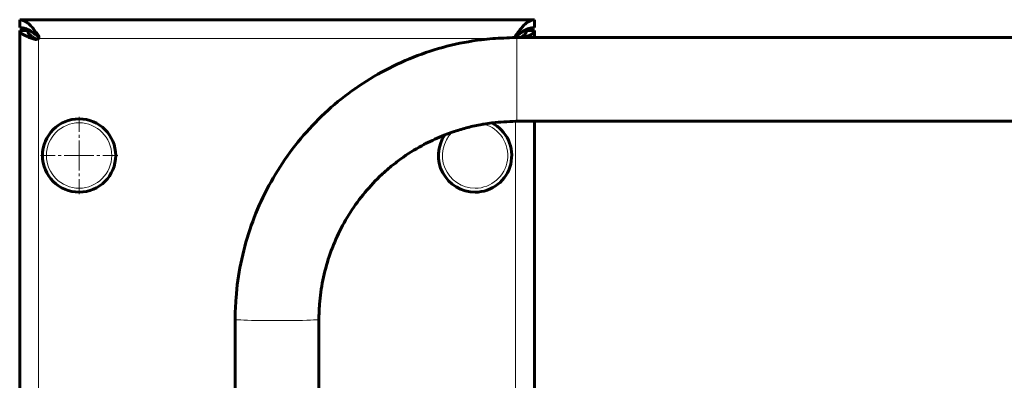
# Model space of a CAD drawing. Units: millimetres. Extents: x -2665 to 2665, y -2377 to 2377.
# Drawn here: x -665 to -168, y 195 to 377 of the extents above; entities that cross this region are included whole.
import ezdxf

# ---------------------------------------------------------------- set-up
doc = ezdxf.new("R2010")
doc.units = ezdxf.units.MM
for name, pattern in [('K5LT_AXLED', [12, 7.5, -1.5, 1.5, -1.5]), ('K5LT_BASIC', [0]), ('K5LT_THIN', [0])]:
    doc.linetypes.add(name, pattern=pattern)

# ---------------------------------------------------------------- blocks, each defined once
blk = doc.blocks.new('U5')
at = {"color": 30, "linetype": 'K5LT_AXLED', "lineweight": 18}
for q in [(-635, 328.98), (-655.5, 308.48), (-614.5, 308.48), (-635, 287.98)]:
    blk.add_line((-635, 308.48), q, dxfattribs=at)

msp = doc.modelspace()

# ---------------------------------------------------------------- linework, layer by layer
at = {"color": 150, "linetype": 'K5LT_BASIC', "lineweight": 60}
for p, q in [((-665, 377.02), (-405, 377.02)), ((-665, 373.02), (-665, 377.02)), ((-405, 377.02), (-405, 373.02)), ((-665, -371.48), (-665, 371.52)), ((-665, 371.52), (-661, 371.52)), ((-659.91, 371.52), (-661, 371.52)), ((-414.73, 368.27), (-414.73, 368.27)), ((413.85, 368.05), (-413.85, 368.05)), ((-409, 371.52), (-410.09, 371.52)), ((-409, 371.52), (-405, 371.52)), ((-405, 371.52), (-405, 368.05)), ((-656.9, 367.08), (-656.9, 367.08)), ((413.85, 325.75), (-413.85, 325.75)), ((-405, 325.75), (-405, 93.68)), ((-556.15, 99.87), (-556.15, 225.81)), ((-513.85, 99.87), (-513.85, 225.81))]:
    msp.add_line(p, q, dxfattribs=at)
at = {"color": 7, "linetype": 'K5LT_THIN', "lineweight": 18}
for p, q in [((-655.5, 367.52), (-655.5, 368.39)), ((-655.48, 368.37), (-655.48, 368.99)), ((-414.52, 368.99), (-414.52, 368.37)), ((-414.5, 368.39), (-414.5, 368.05)), ((-413.85, 325.75), (-413.85, 368.05)), ((-657.71, 367.22), (-656.78, 367.22)), ((-655.5, 367.52), (-655.5, -367.48)), ((-426.11, 367.52), (-655.5, 367.52)), ((-414.5, 93.69), (-414.5, 325.75))]:
    msp.add_line(p, q, dxfattribs=at)
at = {"color": 150, "linetype": 'K5LT_BASIC', "lineweight": 60}
msp.add_circle((-635, 308.48), 18.5, dxfattribs=at)
at = {"color": 7, "linetype": 'K5LT_THIN', "lineweight": 18}
msp.add_circle((-635, 308.48), 16.5, dxfattribs=at)
at = {"color": 150, "linetype": 'K5LT_BASIC', "lineweight": 60}
for centre, radius, start, end in [((-413.33, 368.27), 1.4, 179.9915, 189.1018), ((-656.3, 368.01), 0.925, 238.6806, 255.6771), ((-435, 308.48), 18.5, 270, 62.8403), ((-435, 308.48), 18.5, 145.8228, 270)]:
    msp.add_arc(centre, radius, start, end, dxfattribs=at)
at = {"color": 7, "linetype": 'K5LT_THIN', "lineweight": 18}
for start, end in [(270, 74.1776), (134.4853, 270)]:
    msp.add_arc((-435, 308.48), 16.5, start, end, dxfattribs=at)
msp.add_ellipse((-535, 225.81), major_axis=(-21.15, 0), ratio=0.031194, start_param=0, end_param=3.141593, dxfattribs=at)
at = {"color": 150, "linetype": 'K5LT_BASIC', "lineweight": 60}
for points in [[(-665, 377.02), (-664.76, 377.02), (-664.27, 376.98), (-663.54, 376.81), (-662.8, 376.54), (-662.07, 376.15), (-661.34, 375.66), (-660.61, 375.08), (-659.88, 374.41), (-659.14, 373.65), (-658.41, 372.82), (-657.68, 371.93), (-656.95, 370.99), (-656.22, 370.01), (-655.73, 369.33), (-655.48, 368.99)], [(-655.48, 368.37), (-655.73, 368.57), (-656.22, 368.96), (-656.95, 369.53), (-657.68, 370.08), (-658.41, 370.59), (-659.14, 371.07), (-659.88, 371.51), (-660.61, 371.9), (-661.34, 372.24), (-662.07, 372.52), (-662.8, 372.74), (-663.54, 372.9), (-664.27, 373), (-664.76, 373.02), (-665, 373.02)], [(-414.52, 368.99), (-414.27, 369.33), (-413.78, 370.01), (-413.05, 370.99), (-412.32, 371.93), (-411.59, 372.82), (-410.86, 373.65), (-410.12, 374.41), (-409.39, 375.08), (-408.66, 375.66), (-407.93, 376.15), (-407.2, 376.54), (-406.46, 376.81), (-405.73, 376.98), (-405.24, 377.02), (-405, 377.02)], [(-405, 373.02), (-405.24, 373.02), (-405.73, 373), (-406.46, 372.9), (-407.2, 372.74), (-407.93, 372.52), (-408.66, 372.24), (-409.39, 371.9), (-410.12, 371.51), (-410.86, 371.07), (-411.59, 370.59), (-412.32, 370.08), (-413.05, 369.53), (-413.78, 368.96), (-414.27, 368.57), (-414.52, 368.37)], [(-657.71, 367.22), (-658.06, 367.34), (-658.73, 367.58), (-659.71, 367.93), (-660.63, 368.29), (-661.49, 368.65), (-662.27, 369.01), (-662.97, 369.37), (-663.58, 369.73), (-664.09, 370.09), (-664.49, 370.45), (-664.78, 370.8), (-664.96, 371.16), (-665, 371.4), (-665, 371.52)], [(-661, 371.52), (-661, 371.4), (-660.98, 371.16), (-660.88, 370.8), (-660.71, 370.45), (-660.47, 370.09), (-660.18, 369.73), (-659.83, 369.37), (-659.42, 369.01), (-658.97, 368.65), (-658.47, 368.29), (-657.94, 367.93), (-657.37, 367.58), (-656.98, 367.34), (-656.78, 367.22)], [(-411.89, 368.05), (-411.72, 368.17), (-411.38, 368.4), (-410.91, 368.74), (-410.48, 369.09), (-410.1, 369.44), (-409.77, 369.79), (-409.49, 370.13), (-409.27, 370.48), (-409.12, 370.83), (-409.02, 371.17), (-409, 371.41), (-409, 371.52)], [(-405, 371.52), (-405, 371.41), (-405.04, 371.17), (-405.2, 370.83), (-405.47, 370.48), (-405.85, 370.13), (-406.33, 369.79), (-406.9, 369.44), (-407.56, 369.09), (-408.3, 368.74), (-409.12, 368.4), (-409.7, 368.17), (-410, 368.05)]]:
    msp.add_open_spline(points, degree=3, dxfattribs=at)
for points, knots in [([(-655.27, 368.27), (-655.27, 368.22), (-655.27, 368.11), (-655.3, 367.95), (-655.35, 367.79), (-655.42, 367.64), (-655.47, 367.56), (-655.5, 367.52)], [0, 0, 0, 0, 1.369347, 3.102019, 4.80457, 6.438653, 8, 8, 8, 8]), ([(-655.48, 368.99), (-655.45, 368.94), (-655.38, 368.83), (-655.32, 368.66), (-655.28, 368.47), (-655.27, 368.34), (-655.27, 368.27)], [0, 0, 0, 0, 1.931191, 3.615267, 5.116253, 7, 7, 7, 7]), ([(-655.28, 368.07), (-655.29, 368.09), (-655.31, 368.15), (-655.35, 368.24), (-655.42, 368.31), (-655.46, 368.35), (-655.48, 368.37)], [0, 0, 0, 0, 1.499265, 3.627936, 5.464818, 7, 7, 7, 7]), ([(-413.85, 368.05), (-414.07, 368.05), (-414.28, 368.05), (-414.57, 368.05), (-414.64, 368.05), (-418.51, 367.81), (-422.32, 367.77), (-427.97, 367.4), (-429.83, 367.16), (-437.59, 366.18), (-443.44, 365.07), (-454.96, 362.12), (-460.62, 360.28), (-471.65, 355.92), (-477.03, 353.4), (-487.41, 347.71), (-492.43, 344.55), (-502.01, 337.62), (-506.58, 333.86), (-515.21, 325.81), (-519.28, 321.52), (-526.84, 312.48), (-530.33, 307.72), (-536.7, 297.83), (-539.58, 292.68), (-544.67, 282.08), (-546.89, 276.62), (-550.63, 265.48), (-552.15, 259.8), (-554.48, 248.29), (-555.29, 242.46), (-556.01, 233.02), (-556.15, 229.41), (-556.15, 225.81)], [0, 0, 0, 0, 0.250097, 0.250097, 0.332532, 0.332532, 4.723469, 4.723469, 6.880362, 6.880362, 13.747239, 13.747239, 20.601085, 20.601085, 27.442442, 27.442442, 34.27203, 34.27203, 41.090727, 41.090727, 47.899555, 47.899555, 54.699663, 54.699663, 61.492308, 61.492308, 68.278836, 68.278836, 75.060664, 75.060664, 81.839269, 81.839269, 86, 86, 86, 86]), ([(-414.73, 368.27), (-414.73, 368.31), (-414.73, 368.4), (-414.71, 368.56), (-414.66, 368.72), (-414.6, 368.87), (-414.54, 368.95), (-414.52, 368.99)], [0, 0, 0, 0, 1.129959, 2.924833, 4.688717, 6.381911, 8, 8, 8, 8]), ([(-414.52, 368.37), (-414.55, 368.34), (-414.62, 368.28), (-414.68, 368.17), (-414.71, 368.1), (-414.72, 368.07)], [0, 0, 0, 0, 2.293095, 4.290627, 6, 6, 6, 6]), ([(-656.9, 367.08), (-656.96, 367.08), (-657.1, 367.09), (-657.31, 367.11), (-657.53, 367.16), (-657.66, 367.2), (-657.71, 367.22)], [0, 0, 0, 0, 1.30633, 3.511002, 5.40922, 7, 7, 7, 7]), ([(-655.5, 367.52), (-655.58, 367.46), (-655.75, 367.36), (-656.01, 367.24), (-656.26, 367.16), (-656.52, 367.11), (-656.74, 367.09), (-656.87, 367.08), (-656.9, 367.08)], [0, 0, 0, 0, 1.975846, 3.696062, 5.217835, 6.768174, 8.35138, 9, 9, 9, 9]), ([(-413.85, 325.75), (-414.07, 325.75), (-414.28, 325.76), (-418.46, 325.5), (-422.44, 325.46), (-426.44, 324.95), (-426.5, 324.95), (-427.87, 324.74), (-429.19, 324.56), (-430.87, 324.3), (-431.25, 324.23), (-433.99, 323.71), (-436.36, 323.22), (-440.98, 322.03), (-443.23, 321.35), (-445.83, 320.5), (-446.2, 320.38), (-447.81, 319.8), (-449.06, 319.33), (-450.4, 318.84), (-450.5, 318.79), (-453.8, 317.49), (-456.87, 315.94), (-460.64, 314.17), (-461.27, 313.8), (-465.55, 311.46), (-469.08, 309.23), (-474.34, 305.42), (-476.19, 303.97), (-479.39, 301.33), (-480.74, 300.13), (-485.09, 296.07), (-487.94, 293.05), (-493.26, 286.7), (-495.71, 283.36), (-500.19, 276.4), (-502.21, 272.79), (-505.79, 265.34), (-507.34, 261.51), (-509.97, 253.68), (-511.04, 249.69), (-512.68, 241.6), (-513.25, 237.51), (-513.75, 230.87), (-513.85, 228.34), (-513.85, 225.81)], [0, 0, 0, 0, 0.248269, 0.248269, 4.800601, 4.800601, 4.865904, 4.865904, 6.38965, 6.38965, 6.822982, 6.822982, 9.591825, 9.591825, 12.286194, 12.286194, 12.728639, 12.728639, 14.252507, 14.252507, 14.373921, 14.373921, 18.313982, 18.313982, 19.147247, 19.147247, 23.912287, 23.912287, 26.599009, 26.599009, 28.669643, 28.669643, 33.420017, 33.420017, 38.164206, 38.164206, 42.903093, 42.903093, 47.63763, 47.63763, 52.368825, 52.368825, 57.097731, 57.097731, 60, 60, 60, 60])]:
    msp.add_open_spline(points, degree=3, knots=knots, dxfattribs=at)

# ---------------------------------------------------------------- block references
msp.add_blockref('U5', (0, 0))

doc.saveas('drawing.dxf')
